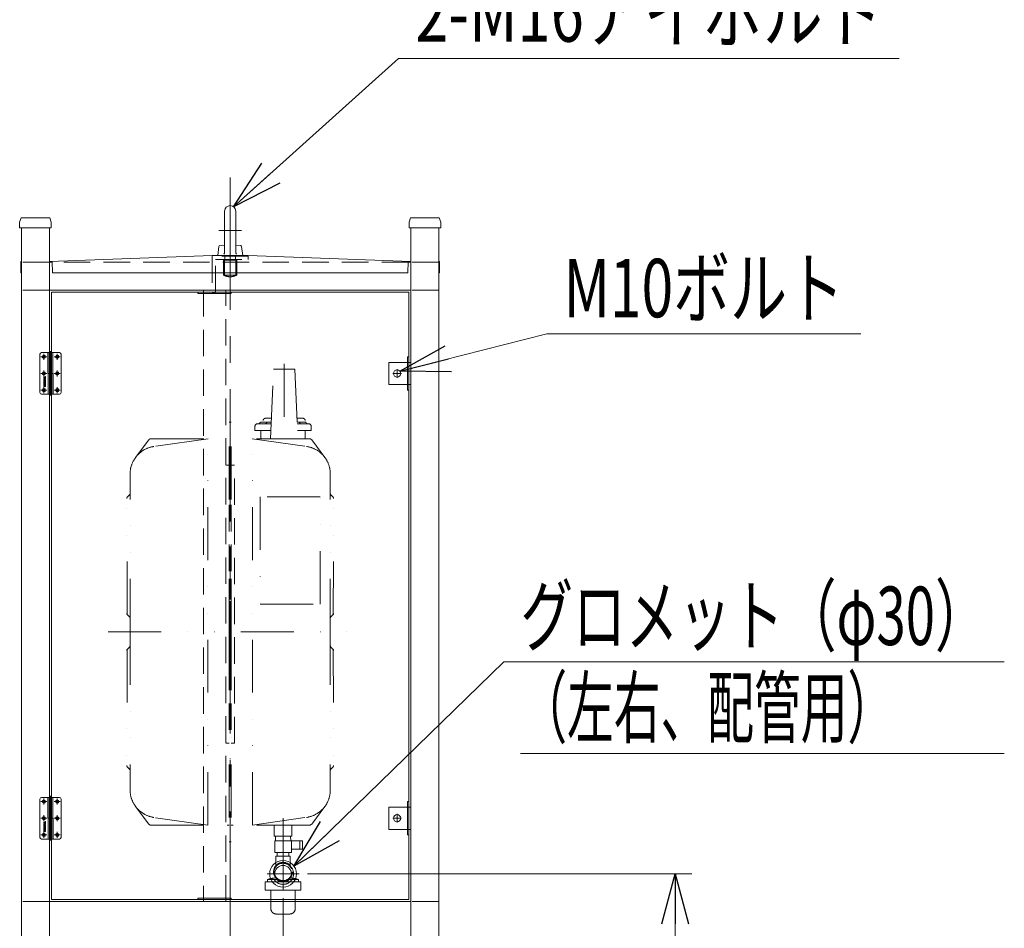
# Model space of a CAD drawing. Units: millimetres. Extents: x -5178 to 2982, y -2464 to 3093.
# Drawn here: x -1588 to 182, y -848 to 787 of the extents above; entities that cross this region are included whole.
import ezdxf
from ezdxf.enums import TextEntityAlignment as Align

# ---------------------------------------------------------------- set-up
doc = ezdxf.new("R2010")
doc.units = ezdxf.units.MM
doc.header["$LTSCALE"] = 7.5
for name, pattern in [('CENTER', [50.8, 31.75, -6.35, 6.35, -6.35]), ('DASHED2', [9.525, 6.35, -3.175]), ('DIVIDE', [31.75, 12.7, -6.35, 0, -6.35, 0, -6.35])]:
    doc.linetypes.add(name, pattern=pattern)
for name, color, linetype in [('1', 7, 'Continuous'), ('3', 7, 'Continuous'), ('LAYER0016', 7, 'Continuous'), ('Layer0052', 7, 'Continuous')]:
    doc.layers.add(name, color=color, linetype=linetype)
doc.styles.add('dcStyle0', font='txt.shx', dxfattribs={"width": 0.8, "bigfont": 'bigfont'})

# ---------------------------------------------------------------- blocks, each defined once
blk = doc.blocks.new('DC_GROUP_91004-12(TCN-200)_26')
at = {"layer": '1', "color": 2, "linetype": 'Continuous', "lineweight": 13}
for p, q in [((-1528.1, 187.6), (-1528.1, 150.1)), ((-1536.4, 150.1), (-1536.4, 112.6))]:
    blk.add_line(p, q, dxfattribs=at)
at = {"layer": '1', "color": 4, "linetype": 'Continuous', "lineweight": 13}
for p, q in [((-1544.2, 143.3), (-1544.2, 142.6)), ((-1541.9, 143.3), (-1544.2, 143.3)), ((-1544.2, 142.6), (-1541.9, 142.6)), ((-1544.2, 142.3), (-1544.2, 141.6)), ((-1541.2, 141.2), (-1544.2, 142.3)), ((-1541.9, 144.4), (-1541.9, 143.3)), ((-1541.2, 144.4), (-1541.9, 144.4)), ((-1541.9, 142.6), (-1541.9, 141.5)), ((-1541.2, 141.5), (-1541.2, 144.4)), ((-1543.8, 141.4), (-1544.2, 141.6)), ((-1541.2, 140.3), (-1544.2, 139.3)), ((-1543.8, 140.2), (-1544.2, 140)), ((-1544.2, 139.3), (-1544.2, 140)), ((-1544.2, 139.1), (-1544.2, 138.4)), ((-1541.2, 139.1), (-1544.2, 139.1)), ((-1542.6, 138.4), (-1544.2, 137.2)), ((-1544.2, 138.4), (-1541.2, 138.4)), ((-1544.2, 136.3), (-1542.6, 137.5)), ((-1544.2, 137.2), (-1544.2, 136.3)), ((-1544.2, 136.1), (-1544.2, 135.4)), ((-1541.2, 136.1), (-1544.2, 136.1)), ((-1544.2, 135.4), (-1541.2, 135.4)), ((-1544.2, 134.3), (-1544.2, 133.1)), ((-1544.2, 132.1), (-1544.2, 129.5)), ((-1541.2, 132.1), (-1544.2, 132.1)), ((-1544.2, 129.5), (-1543.5, 129.5)), ((-1544.2, 129.4), (-1544.2, 128.6)), ((-1541.2, 129.4), (-1544.2, 129.4)), ((-1544.2, 128.6), (-1542.3, 128.6)), ((-1542.3, 128.6), (-1544.2, 127.3)), ((-1544.2, 126.4), (-1544.2, 127.3)), ((-1541.2, 126.4), (-1544.2, 126.4)), ((-1543.8, 140.2), (-1543.8, 141.4)), ((-1543.5, 133.3), (-1543.5, 134.2)), ((-1543.5, 131.3), (-1543, 131.3)), ((-1543.5, 129.5), (-1543.5, 131.3)), ((-1542.1, 135.2), (-1543.3, 135.2)), ((-1543.3, 132.2), (-1542.6, 132.2)), ((-1543.2, 134.5), (-1542.3, 134.5)), ((-1543.2, 133.7), (-1543.2, 133)), ((-1542.6, 133.7), (-1543.2, 133.7)), ((-1541.2, 128.5), (-1543.2, 127.1)), ((-1541.2, 127.1), (-1543.2, 127.1)), ((-1542, 140.8), (-1543, 141.1)), ((-1543, 141.1), (-1543, 140.4)), ((-1542, 140.8), (-1543, 140.4)), ((-1543, 131.3), (-1543, 129.7)), ((-1543, 129.7), (-1542.3, 129.7)), ((-1541.2, 137.3), (-1542.6, 138.4)), ((-1542.6, 137.5), (-1541.2, 136.4)), ((-1542.6, 132.2), (-1542.6, 133.7)), ((-1542.4, 133), (-1542.4, 132.2)), ((-1542.3, 133), (-1542.4, 133)), ((-1542.4, 132.2), (-1542.1, 132.2)), ((-1542.3, 131.3), (-1541.9, 131.3)), ((-1542.3, 129.7), (-1542.3, 131.3)), ((-1542, 134.2), (-1542, 133.3)), ((-1541.9, 141.5), (-1541.2, 141.5)), ((-1541.9, 131.3), (-1541.9, 129.5)), ((-1541.9, 129.5), (-1541.2, 129.5)), ((-1541.2, 141.2), (-1541.2, 140.3)), ((-1541.2, 138.4), (-1541.2, 139.1)), ((-1541.2, 136.4), (-1541.2, 137.3)), ((-1541.2, 135.4), (-1541.2, 136.1)), ((-1541.2, 133.1), (-1541.2, 134.3)), ((-1541.2, 129.5), (-1541.2, 132.1)), ((-1541.2, 128.5), (-1541.2, 129.4)), ((-1541.2, 126.4), (-1541.2, 127.1))]:
    blk.add_line(p, q, dxfattribs=at)
for centre, radius, start, end in [((-1543.3, 134.3), 0.9, 90, 180), ((-1543.3, 133.1), 0.9, 180, 270), ((-1543.2, 134.2), 0.3, 90, 180), ((-1543.2, 133.3), 0.3, 180, 270), ((-1542.3, 134.2), 0.3, 0, 90), ((-1542.3, 133.3), 0.3, 270, 0), ((-1542.1, 134.3), 0.9, 0, 90), ((-1542.1, 133.1), 0.9, 270, 0)]:
    blk.add_arc(centre, radius, start, end, dxfattribs=at)
at = {"layer": '3', "color": 2, "linetype": 'Continuous', "lineweight": 13}
for p, q in [((-1551.2, 115.6), (-1551.2, 184.6)), ((-1548.2, 187.6), (-1537.2, 187.6)), ((-1537.2, 187.6), (-1537.2, 150.1)), ((-1536.4, 187.6), (-1536.4, 150.1)), ((-1536.4, 187.6), (-1516.2, 187.6)), ((-1513.2, 184.6), (-1513.2, 115.6)), ((-1537.2, 150.1), (-1528.1, 150.1)), ((-1528.1, 150.1), (-1537.2, 150.1)), ((-1527.2, 150.1), (-1536.4, 150.1)), ((-1528.1, 150.1), (-1528.1, 112.6)), ((-1527.2, 150.1), (-1527.2, 112.6)), ((-1528.1, 112.6), (-1548.2, 112.6)), ((-1516.2, 112.6), (-1527.2, 112.6))]:
    blk.add_line(p, q, dxfattribs=at)
at = {"layer": '3', "color": 4, "linetype": 'CENTER', "lineweight": 13}
for p, q in [((-1549.7, 180.1), (-1538.7, 180.1)), ((-1544.2, 185.6), (-1544.2, 174.6)), ((-1532.2, 190.3), (-1532.2, 110.3)), ((-1525.7, 180.1), (-1514.7, 180.1)), ((-1520.2, 185.6), (-1520.2, 174.6)), ((-1549.7, 150.1), (-1538.7, 150.1)), ((-1544.2, 155.6), (-1544.2, 144.6)), ((-1525.7, 150.1), (-1514.7, 150.1)), ((-1520.2, 155.6), (-1520.2, 144.6)), ((-1544.2, 125.6), (-1544.2, 114.6)), ((-1520.2, 125.6), (-1520.2, 114.6)), ((-1549.7, 120.1), (-1538.7, 120.1)), ((-1525.7, 120.1), (-1514.7, 120.1))]:
    blk.add_line(p, q, dxfattribs=at)
at = {"layer": '3', "color": 3, "linetype": 'DASHED2', "lineweight": 13}
for p, q in [((-1534.2, 187.6), (-1534.2, 150.1)), ((-1530.2, 187.6), (-1530.2, 150.1)), ((-1534.2, 150.1), (-1534.2, 112.6)), ((-1530.2, 150.1), (-1530.2, 112.6))]:
    blk.add_line(p, q, dxfattribs=at)
at = {"layer": '3', "color": 2, "linetype": 'Continuous', "lineweight": 13}
for centre, radius in [((-1544.2, 180.1), 3), ((-1544.2, 180.1), 1.5), ((-1520.2, 180.1), 3), ((-1520.2, 180.1), 1.5), ((-1544.2, 150.1), 3), ((-1544.2, 150.1), 1.5), ((-1520.2, 150.1), 3), ((-1520.2, 150.1), 1.5), ((-1544.2, 120.1), 3), ((-1544.2, 120.1), 1.5), ((-1520.2, 120.1), 3), ((-1520.2, 120.1), 1.5)]:
    blk.add_circle(centre, radius, dxfattribs=at)
for centre, start, end in [((-1548.2, 184.6), 90, 180), ((-1516.2, 184.6), 0, 90), ((-1548.2, 115.6), 180, 270), ((-1516.2, 115.6), 270, 0)]:
    blk.add_arc(centre, 3, start, end, dxfattribs=at)
blk = doc.blocks.new('DC_GROUP_91004-12(TCN-200)_16')
at = {"layer": '1', "color": 4, "linetype": 'CENTER', "lineweight": 13}
for p, q in [((-1209.2, 316.1), (-1209.2, 460.2)), ((-1188.9, 407.1), (-1229.5, 407.1))]:
    blk.add_line(p, q, dxfattribs=at)
at = {"layer": '1', "color": 2, "linetype": 'Continuous', "lineweight": 13}
for p, q in [((-1219.2, 442.1), (-1219.2, 368.2)), ((-1199.2, 368.2), (-1199.2, 442.1)), ((-1231.7, 362.1), (-1229.7, 378.7)), ((-1228.1, 380.3), (-1219.2, 381.1)), ((-1199.2, 381.1), (-1190.3, 380.3)), ((-1188.7, 378.7), (-1186.7, 362.1)), ((-1186.7, 362.1), (-1231.7, 362.1))]:
    blk.add_line(p, q, dxfattribs=at)
at = {"layer": '1', "color": 3, "linetype": 'DIVIDE', "lineweight": 13}
for p, q in [((-1221.2, 327.1), (-1221.2, 354.1)), ((-1221.2, 354.1), (-1219, 354.1)), ((-1219.6, 354.1), (-1219.6, 327.1)), ((-1219, 354.1), (-1219, 362.1)), ((-1199.4, 354.1), (-1219, 354.1)), ((-1199.4, 362.1), (-1199.4, 354.1)), ((-1199.4, 354.1), (-1197.2, 354.1)), ((-1198.8, 354.1), (-1198.8, 327.1)), ((-1197.2, 354.1), (-1197.2, 327.1)), ((-1197.2, 327.1), (-1221.2, 327.1))]:
    blk.add_line(p, q, dxfattribs=at)
at = {"layer": '1', "color": 2, "linetype": 'Continuous', "lineweight": 13}
for centre, radius, start, end in [((-1209.2, 442.1), 10, 90, 180), ((-1209.2, 442.1), 10, 0, 90), ((-1227.9, 378.5), 1.8, 95.6295, 173), ((-1190.5, 378.5), 1.8, 7, 84.3705), ((-1223.7, 368.2), 4.5, 315, 0), ((-1194.7, 368.2), 4.5, 180, 225)]:
    blk.add_arc(centre, radius, start, end, dxfattribs=at)
at = {"layer": '1', "color": 3, "linetype": 'DIVIDE', "lineweight": 13}
blk.add_arc((-1209.2, 349.6), 25.5, 241.9275, 298.0725, dxfattribs=at)
blk = doc.blocks.new('DC_GROUP_91004-12(TCN-200)_27')
at = {"layer": '1', "color": 2, "linetype": 'Continuous', "lineweight": 13}
for p, q in [((-1528.1, -612.4), (-1528.1, -649.9)), ((-1536.4, -649.9), (-1536.4, -687.4))]:
    blk.add_line(p, q, dxfattribs=at)
at = {"layer": '1', "color": 4, "linetype": 'Continuous', "lineweight": 13}
for p, q in [((-1541.9, -656.7), (-1544.2, -656.7)), ((-1544.2, -656.7), (-1544.2, -657.4)), ((-1544.2, -657.4), (-1541.9, -657.4)), ((-1541.2, -658.8), (-1544.2, -657.7)), ((-1544.2, -657.7), (-1544.2, -658.4)), ((-1543.8, -658.6), (-1544.2, -658.4)), ((-1541.2, -659.7), (-1544.2, -660.7)), ((-1543.8, -659.8), (-1544.2, -660)), ((-1544.2, -660.7), (-1544.2, -660)), ((-1541.2, -660.9), (-1544.2, -660.9)), ((-1544.2, -660.9), (-1544.2, -661.6)), ((-1544.2, -661.6), (-1541.2, -661.6)), ((-1542.6, -661.6), (-1544.2, -662.8)), ((-1544.2, -663.7), (-1542.6, -662.5)), ((-1544.2, -662.8), (-1544.2, -663.7)), ((-1541.2, -663.9), (-1544.2, -663.9)), ((-1544.2, -663.9), (-1544.2, -664.6)), ((-1544.2, -664.6), (-1541.2, -664.6)), ((-1544.2, -665.7), (-1544.2, -666.9)), ((-1541.2, -667.9), (-1544.2, -667.9)), ((-1544.2, -667.9), (-1544.2, -670.5)), ((-1544.2, -670.5), (-1543.5, -670.5)), ((-1541.2, -670.6), (-1544.2, -670.6)), ((-1544.2, -670.6), (-1544.2, -671.4)), ((-1542.3, -671.4), (-1544.2, -672.7)), ((-1544.2, -671.4), (-1542.3, -671.4)), ((-1543.8, -659.8), (-1543.8, -658.6)), ((-1543.5, -666.7), (-1543.5, -665.8)), ((-1543.5, -670.5), (-1543.5, -668.7)), ((-1543.5, -668.7), (-1543, -668.7)), ((-1542.1, -664.8), (-1543.3, -664.8)), ((-1543.3, -667.8), (-1542.6, -667.8)), ((-1543.2, -665.5), (-1542.3, -665.5)), ((-1542.6, -666.3), (-1543.2, -666.3)), ((-1543.2, -666.3), (-1543.2, -667)), ((-1541.2, -671.5), (-1543.2, -672.9)), ((-1543, -658.9), (-1543, -659.6)), ((-1542, -659.2), (-1543, -658.9)), ((-1542, -659.2), (-1543, -659.6)), ((-1543, -668.7), (-1543, -670.3)), ((-1543, -670.3), (-1542.3, -670.3)), ((-1541.2, -662.7), (-1542.6, -661.6)), ((-1542.6, -662.5), (-1541.2, -663.6)), ((-1542.6, -667.8), (-1542.6, -666.3)), ((-1542.3, -667), (-1542.4, -667)), ((-1542.4, -667), (-1542.4, -667.8)), ((-1542.4, -667.8), (-1542.1, -667.8)), ((-1542.3, -670.3), (-1542.3, -668.7)), ((-1542.3, -668.7), (-1541.9, -668.7)), ((-1542, -665.8), (-1542, -666.7)), ((-1541.2, -655.6), (-1541.9, -655.6)), ((-1541.9, -655.6), (-1541.9, -656.7)), ((-1541.9, -657.4), (-1541.9, -658.5)), ((-1541.9, -658.5), (-1541.2, -658.5)), ((-1541.9, -668.7), (-1541.9, -670.5)), ((-1541.9, -670.5), (-1541.2, -670.5)), ((-1541.2, -658.5), (-1541.2, -655.6)), ((-1541.2, -658.8), (-1541.2, -659.7)), ((-1541.2, -661.6), (-1541.2, -660.9)), ((-1541.2, -663.6), (-1541.2, -662.7)), ((-1541.2, -664.6), (-1541.2, -663.9)), ((-1541.2, -666.9), (-1541.2, -665.7)), ((-1541.2, -670.5), (-1541.2, -667.9)), ((-1541.2, -671.5), (-1541.2, -670.6)), ((-1544.2, -673.6), (-1544.2, -672.7)), ((-1541.2, -673.6), (-1544.2, -673.6)), ((-1541.2, -672.9), (-1543.2, -672.9)), ((-1541.2, -673.6), (-1541.2, -672.9))]:
    blk.add_line(p, q, dxfattribs=at)
for centre, radius, start, end in [((-1543.3, -665.7), 0.9, 90, 180), ((-1543.3, -666.9), 0.9, 180, 270), ((-1543.2, -665.8), 0.3, 90, 180), ((-1543.2, -666.7), 0.3, 180, 270), ((-1542.3, -665.8), 0.3, 0, 90), ((-1542.3, -666.7), 0.3, 270, 0), ((-1542.1, -665.7), 0.9, 0, 90), ((-1542.1, -666.9), 0.9, 270, 0)]:
    blk.add_arc(centre, radius, start, end, dxfattribs=at)
at = {"layer": '3', "color": 2, "linetype": 'Continuous', "lineweight": 13}
for p, q in [((-1551.2, -684.4), (-1551.2, -615.4)), ((-1548.2, -612.4), (-1537.2, -612.4)), ((-1537.2, -612.4), (-1537.2, -649.9)), ((-1536.4, -612.4), (-1516.2, -612.4)), ((-1536.4, -612.4), (-1536.4, -649.9)), ((-1513.2, -615.4), (-1513.2, -684.4)), ((-1528.1, -649.9), (-1537.2, -649.9)), ((-1537.2, -649.9), (-1528.1, -649.9)), ((-1527.2, -649.9), (-1536.4, -649.9)), ((-1528.1, -649.9), (-1528.1, -687.4)), ((-1527.2, -649.9), (-1527.2, -687.4)), ((-1528.1, -687.4), (-1548.2, -687.4)), ((-1516.2, -687.4), (-1527.2, -687.4))]:
    blk.add_line(p, q, dxfattribs=at)
at = {"layer": '3', "color": 4, "linetype": 'CENTER', "lineweight": 13}
for p, q in [((-1544.2, -614.4), (-1544.2, -625.4)), ((-1532.2, -609.7), (-1532.2, -689.7)), ((-1520.2, -614.4), (-1520.2, -625.4)), ((-1549.7, -619.9), (-1538.7, -619.9)), ((-1525.7, -619.9), (-1514.7, -619.9)), ((-1549.7, -649.9), (-1538.7, -649.9)), ((-1544.2, -644.4), (-1544.2, -655.4)), ((-1525.7, -649.9), (-1514.7, -649.9)), ((-1520.2, -644.4), (-1520.2, -655.4)), ((-1549.7, -679.9), (-1538.7, -679.9)), ((-1544.2, -674.4), (-1544.2, -685.4)), ((-1525.7, -679.9), (-1514.7, -679.9)), ((-1520.2, -674.4), (-1520.2, -685.4))]:
    blk.add_line(p, q, dxfattribs=at)
at = {"layer": '3', "color": 3, "linetype": 'DASHED2', "lineweight": 13}
for p, q in [((-1534.2, -612.4), (-1534.2, -649.9)), ((-1530.2, -612.4), (-1530.2, -649.9)), ((-1534.2, -649.9), (-1534.2, -687.4)), ((-1530.2, -649.9), (-1530.2, -687.4))]:
    blk.add_line(p, q, dxfattribs=at)
at = {"layer": '3', "color": 2, "linetype": 'Continuous', "lineweight": 13}
for centre, radius in [((-1544.2, -619.9), 3), ((-1544.2, -619.9), 1.5), ((-1520.2, -619.9), 3), ((-1520.2, -619.9), 1.5), ((-1544.2, -649.9), 3), ((-1544.2, -649.9), 1.5), ((-1520.2, -649.9), 3), ((-1520.2, -649.9), 1.5), ((-1544.2, -679.9), 3), ((-1544.2, -679.9), 1.5), ((-1520.2, -679.9), 3), ((-1520.2, -679.9), 1.5)]:
    blk.add_circle(centre, radius, dxfattribs=at)
for centre, start, end in [((-1548.2, -615.4), 90, 180), ((-1516.2, -615.4), 0, 90), ((-1548.2, -684.4), 180, 270), ((-1516.2, -684.4), 270, 0)]:
    blk.add_arc(centre, 3, start, end, dxfattribs=at)
blk = doc.blocks.new('DC_GROUP_91004-12(TCN-200)_29')
at = {"layer": '1', "color": 3, "linetype": 'DIVIDE', "lineweight": 13}
for p, q in [((-1112.2, 167.4), (-1112.2, 17.5)), ((-1209.2, 77.4), (-1209.2, -741.4)), ((-1428.4, -314.8), (-962.1, -314.8))]:
    blk.add_line(p, q, dxfattribs=at)
at = {"layer": 'LAYER0016', "color": 3, "linetype": 'DIVIDE', "lineweight": 13}
for p, q in [((-1136.9, 32.7), (-1131.2, 157.7)), ((-1131.2, 157.7), (-1093.2, 157.7)), ((-1093.2, 157.7), (-1087.5, 32.7)), ((-1210.8, -314.8), (-1210.8, 62.7)), ((-1210.8, 62.7), (-1209.2, 62.7)), ((-1207.6, 62.7), (-1209.2, 62.7)), ((-1207.6, -314.8), (-1207.6, 62.7)), ((-1164.7, 55.1), (-1164.7, 47.7)), ((-1160.1, 59.7), (-1135.7, 59.7)), ((-1156.4, 60.7), (-1156.1, 61)), ((-1153.1, 62.7), (-1135.5, 62.7)), ((-1145.2, 69.7), (-1135.2, 69.7)), ((-1144.4, 60.7), (-1144.2, 61)), ((-1089.2, 69.7), (-1079.2, 69.7)), ((-1075.3, 62.7), (-1088.9, 62.7)), ((-1068.3, 59.7), (-1088.7, 59.7)), ((-1084, 60.7), (-1084.3, 61)), ((-1072.1, 60.7), (-1072.3, 61)), ((-1063.7, 55.1), (-1063.7, 47.7)), ((-1136.2, 47.7), (-1164.7, 47.7)), ((-1154.2, 47.7), (-1154.2, 32.7)), ((-1088.2, 47.7), (-1063.7, 47.7)), ((-1074.2, 32.7), (-1074.2, 47.7)), ((-1379.2, -0.8), (-1355.7, 30.6)), ((-1351.7, 32.7), (-1210.8, 32.7)), ((-1248.8, 32.7), (-1346.3, 18.8)), ((-1249.2, -662.3), (-1249.2, 32.7)), ((-1066.7, 32.7), (-1207.6, 32.7)), ((-1169.6, 32.7), (-1072.2, 18.8)), ((-1169.2, -662.3), (-1169.2, 32.7)), ((-1039.2, -0.8), (-1062.7, 30.6)), ((-1389.2, -314.8), (-1389.2, -30.7)), ((-1029.2, -314.8), (-1029.2, -30.7)), ((-1394.3, -72.5), (-1390.1, -68.2)), ((-1024.1, -72.5), (-1028.3, -68.2)), ((-1394.3, -283.5), (-1395.2, -74.6)), ((-1155.6, -71.9), (-1155.6, -264.9)), ((-1047.6, -71.9), (-1155.6, -71.9)), ((-1047.6, -264.9), (-1047.6, -71.9)), ((-1024.1, -283.5), (-1023.2, -74.6)), ((-1155.6, -264.9), (-1047.6, -264.9)), ((-1394.3, -283.5), (-1390.1, -287.7)), ((-1024.1, -283.5), (-1028.3, -287.7)), ((-1389.2, -314.8), (-1389.2, -599)), ((-1210.8, -314.8), (-1210.8, -692.3)), ((-1207.6, -314.8), (-1207.6, -692.3)), ((-1029.2, -314.8), (-1029.2, -599)), ((-1394.3, -346.2), (-1395.2, -555.1)), ((-1394.3, -346.2), (-1390.1, -342)), ((-1024.1, -346.2), (-1028.3, -342)), ((-1024.1, -346.2), (-1023.2, -555.1)), ((-1394.3, -557.2), (-1390.1, -561.5)), ((-1024.1, -557.2), (-1028.3, -561.5)), ((-1379.2, -628.9), (-1355.7, -660.3)), ((-1039.2, -628.9), (-1062.7, -660.3)), ((-1249.2, -662.3), (-1346.3, -648.5)), ((-1169.2, -662.3), (-1072.2, -648.5)), ((-1114.2, -649.7), (-1114.2, -846)), ((-1351.7, -662.3), (-1207.6, -662.3)), ((-1214.4, -662.3), (-1210.8, -662.3)), ((-1204, -662.3), (-1207.6, -662.3)), ((-1066.7, -662.3), (-1207.6, -662.3)), ((-1130.2, -662.3), (-1130.2, -682.3)), ((-1098.2, -662.3), (-1098.2, -682.3)), ((-1130.2, -682.3), (-1098.2, -682.3)), ((-1129.2, -690.3), (-1129.2, -711.8)), ((-1129.2, -690.3), (-1099.2, -690.3)), ((-1127.7, -682.3), (-1128, -690.3)), ((-1100.7, -682.3), (-1100.4, -690.4)), ((-1099.2, -690.3), (-1099.2, -711.8)), ((-1099.2, -690.3), (-1084.2, -690.3)), ((-1084.2, -705.3), (-1084.2, -690.3)), ((-1079.2, -690.3), (-1084.2, -690.3)), ((-1079.2, -705.3), (-1079.2, -690.3)), ((-1210.8, -692.3), (-1209.2, -692.3)), ((-1207.6, -692.3), (-1209.2, -692.3)), ((-1099.2, -705.3), (-1084.2, -705.3)), ((-1079.2, -705.3), (-1084.2, -705.3)), ((-1129.2, -711.8), (-1099.2, -711.8)), ((-1127.2, -718.2), (-1101.2, -718.2)), ((-1127.2, -718.2), (-1127.2, -735.2)), ((-1124.7, -718.2), (-1124.9, -711.8)), ((-1103.7, -718.2), (-1103.5, -711.8)), ((-1101.2, -718.2), (-1101.2, -735.2)), ((-1123.8, -760.2), (-1142.2, -760.2)), ((-1142.2, -764.2), (-1142.2, -760.2)), ((-1104.6, -760.2), (-1086.2, -760.2)), ((-1086.2, -760.2), (-1086.2, -764.2)), ((-1082.2, -764.2), (-1146.2, -764.2)), ((-1146.2, -764.2), (-1146.2, -779.2)), ((-1082.2, -779.2), (-1082.2, -764.2)), ((-1146.2, -779.2), (-1082.2, -779.2)), ((-1136.2, -779.2), (-1136.2, -812.2)), ((-1092.2, -812.2), (-1092.2, -779.2)), ((-1126.2, -822.2), (-1102.2, -822.2))]:
    blk.add_line(p, q, dxfattribs=at)
for radius in [17, 16]:
    blk.add_circle((-1114.2, -746.2), radius, dxfattribs=at)
for centre, radius, start, end in [((-1160.1, 55.1), 4.6, 90, 180), ((-1158.4, 62.1), 2.4, 270, 326.3099), ((-1153.1, 59.1), 3.6, 90, 146.3099), ((-1145.2, 64.7), 5, 90, 168.4626), ((-1146.4, 62.1), 2.4, 270, 326.3099), ((-1141.2, 59.1), 3.6, 90, 146.3099), ((-1087.2, 59.1), 3.6, 33.6901, 90), ((-1082, 62.1), 2.4, 213.6901, 270), ((-1079.2, 64.7), 5, 11.5374, 90), ((-1075.3, 59.1), 3.6, 33.6901, 90), ((-1070.1, 62.1), 2.4, 213.6901, 270), ((-1068.3, 55.1), 4.6, 0, 90), ((-1339.2, -30.7), 50, 98.1098, 180), ((-1351.7, 27.7), 5, 90, 143.169), ((-1079.2, -30.7), 50, 0, 81.8902), ((-1066.7, 27.7), 5, 36.8312, 90), ((-1392.2, -66.1), 3, 315, 0), ((-1026.2, -66.1), 3, 180, 224.9997), ((-1392.2, -74.6), 3, 135.0003, 180), ((-1026.2, -74.6), 3, 0, 45), ((-1392.2, -281.4), 3, 180, 224.9997), ((-1026.2, -281.4), 3, 315, 0), ((-1392.2, -289.8), 3, 0, 45), ((-1026.2, -289.8), 3, 135.0003, 180), ((-1392.2, -348.3), 3, 135, 180), ((-1392.2, -339.8), 3, 314.9997, 0), ((-1026.2, -339.8), 3, 180, 225), ((-1026.2, -348.3), 3, 0, 45.0003), ((-1392.2, -555.1), 3, 180, 224.9997), ((-1392.2, -563.6), 3, 0, 45), ((-1026.2, -563.6), 3, 135.0003, 180), ((-1026.2, -555.1), 3, 315, 0), ((-1339.2, -599), 50, 180, 261.8902), ((-1079.2, -599), 50, 278.1098, 0), ((-1351.7, -657.3), 5, 216.8312, 270), ((-1066.7, -657.3), 5, 270, 323.1686), ((-1114.2, -856.2), 100, 97.5157, 106.2624), ((-1114.2, -856.2), 100, 73.7398, 82.4843), ((-1126.2, -812.2), 10, 180, 270), ((-1102.2, -812.2), 10, 270, 0)]:
    blk.add_arc(centre, radius, start, end, dxfattribs=at)
blk = doc.blocks.new('_Open30')
at = {"color": 0, "linetype": 'ByBlock', "lineweight": -2}
for p, q in [((-1, 0.267949), (0, 0)), ((0, 0), (-1, -0.267949)), ((0, 0), (-1, 0))]:
    blk.add_line(p, q, dxfattribs=at)
blk = doc.blocks.new('DC_IMAGEDIMGROUP_4')
at = {"layer": '1', "color": 4, "linetype": 'Continuous', "lineweight": 13}
for p, q in [((-1114.2, -793.7), (-1114.2, -1749.9)), ((-1209.2, -1406.4), (-1209.2, -1749.9)), ((-1389.2, -1719.9), (-1209.2, -1719.9)), ((-1114.2, -1719.9), (-1209.2, -1719.9)), ((-598.2, -1719.9), (-1114.2, -1719.9))]:
    blk.add_line(p, q, dxfattribs=at)
at = {"layer": '1', "color": 4, "xscale": 90.00008422845858, "yscale": 89.99968104670928}
for p, rotation in [((-1209.2, -1719.9), 360), ((-1114.2, -1719.9), 180)]:
    blk.add_blockref('_Open30', p, dxfattribs=dict(at, rotation=rotation))
at = {"layer": '1', "color": 2, "style": 'dcStyle0', "width": 0.817297}
blk.add_text('95', height=120, dxfattribs=at).set_placement((-801, -1689.9), (-628.2, -1689.9), align=Align.FIT)
blk = doc.blocks.new('DC_IMAGEDIMGROUP_5')
at = {"layer": '1', "color": 4, "linetype": 'Continuous', "lineweight": 13}
for p, q in [((-1070.4, -749.9), (-379.2, -749.9)), ((-409.2, -1319.9), (-409.2, -749.9)), ((-769.2, -1319.9), (-379.2, -1319.9))]:
    blk.add_line(p, q, dxfattribs=at)
at = {"layer": '1', "color": 4, "xscale": 90.00008422845858, "yscale": 89.99968104670928}
for p, rotation in [((-409.2, -749.9), 90), ((-409.2, -1319.9), 270)]:
    blk.add_blockref('_Open30', p, dxfattribs=dict(at, rotation=rotation))
at = {"layer": '1', "color": 2, "style": 'dcStyle0', "width": 0.795789}
blk.add_text('570', height=120, rotation=90, dxfattribs=at).set_placement((-439.2, -1162.2), (-439.2, -903), align=Align.FIT)
blk = doc.blocks.new('DC_GROUP_91004-12(TCN-200)_39')
at = {"layer": 'Layer0052', "color": 4, "linetype": 'Continuous', "lineweight": 13}
for p, q in [((-1203.2, 450.1), (-906.6, 716.9)), ((-906.6, 716.9), (-6.6, 716.9))]:
    blk.add_line(p, q, dxfattribs=at)
at = {"layer": 'Layer0052', "color": 4, "xscale": 90.00008422845858, "yscale": 89.99968104670928, "rotation": 221.9729879386016}
blk.add_blockref('_Open30', (-1203.2, 450.1), dxfattribs=at)
at = {"layer": 'Layer0052', "color": 2, "style": 'dcStyle0', "width": 0.852792}
blk.add_text('2-M16アイボルト', height=105, dxfattribs=at).set_placement((-876.6, 746.9), (-36.6, 746.9), align=Align.FIT)
blk = doc.blocks.new('DC_GROUP_91004-12(TCN-200)_40')
at = {"layer": 'Layer0052', "color": 4, "linetype": 'Continuous', "lineweight": 13}
for p, q in [((-904.3, 154.4), (-639.7, 221.3)), ((-639.7, 221.3), (-75.7, 221.3))]:
    blk.add_line(p, q, dxfattribs=at)
at = {"layer": 'Layer0052', "color": 4, "xscale": 90.00008422845858, "yscale": 89.99968104670928, "rotation": 194.1893256208968}
blk.add_blockref('_Open30', (-904.3, 154.4), dxfattribs=at)
at = {"layer": 'Layer0052', "color": 2, "style": 'dcStyle0', "width": 0.876522}
blk.add_text('M10ボルト', height=105, dxfattribs=at).set_placement((-609.7, 251.3), (-105.7, 251.3), align=Align.FIT)
blk = doc.blocks.new('DC_GROUP_91004-12(TCN-200)_41')
at = {"layer": 'Layer0052', "color": 4, "linetype": 'Continuous', "lineweight": 13}
for p, q in [((-1094.7, -735.9), (-717.5, -368.3)), ((-717.5, -368.3), (182.5, -368.3)), ((-687.5, -533.3), (182.5, -533.3))]:
    blk.add_line(p, q, dxfattribs=at)
at = {"layer": 'Layer0052', "color": 4, "xscale": 90.00008422845858, "yscale": 89.99968104670928, "rotation": 224.2645506848702}
blk.add_blockref('_Open30', (-1094.7, -735.9), dxfattribs=at)
at = {"layer": 'Layer0052', "color": 2, "style": 'dcStyle0'}
for s, width, p, p2 in [('グロメット（φ30）', 0.928177, (-687.5, -338.3), (152.5, -338.3)), ('（左右、配管用）', 0.953191, (-687.5, -503.3), (-15.5, -503.3))]:
    blk.add_text(s, height=105, dxfattribs=dict(at, width=width)).set_placement(p, p2, align=Align.FIT)

msp = doc.modelspace()

# ---------------------------------------------------------------- linework, layer by layer
at = {"layer": '1', "color": 4, "linetype": 'CENTER', "lineweight": 13}
msp.add_line((-1209.2, 502.8), (-1209.2, -1391.4), dxfattribs=at)
at = {"layer": '1', "color": 2, "linetype": 'Continuous', "lineweight": 13}
for p, q in [((-1585.2, 430.1), (-1587.7, 422.5)), ((-1585.2, 430.1), (-1533.3, 430.1)), ((-1533.3, 430.1), (-1530.8, 422.5)), ((-885.2, 430.1), (-887.7, 422.5)), ((-885.2, 430.1), (-833.3, 430.1)), ((-833.3, 430.1), (-830.8, 422.5)), ((-1587.7, 422.5), (-1587.7, 412.1)), ((-1530.8, 412.1), (-1587.7, 412.1)), ((-1584.2, 412.1), (-1584.2, 351.3)), ((-1534.2, 412.1), (-1534.2, 351.3)), ((-1530.8, 422.5), (-1530.8, 412.1)), ((-887.7, 422.5), (-887.7, 412.1)), ((-830.8, 412.1), (-887.7, 412.1)), ((-884.2, 351.3), (-884.2, 412.1)), ((-834.2, 351.3), (-834.2, 412.1)), ((-830.8, 422.5), (-830.8, 412.1)), ((-1241.7, 362.1), (-1534.2, 351.3)), ((-1176.7, 362.1), (-1241.7, 362.1)), ((-1176.7, 362.1), (-884.2, 351.3)), ((-1585.4, 351.3), (-1584.2, 351.3)), ((-1585.4, 331.3), (-1585.4, 351.3)), ((-1584.2, 351.3), (-1584.2, 331.3)), ((-1534.2, 351.3), (-1534.2, 331.3)), ((-1529.2, 350.1), (-1534.2, 350.1)), ((-1529.2, 351.5), (-1528.6, 331.3)), ((-889.8, 331.3), (-889.2, 351.5)), ((-884.2, 350.1), (-889.2, 350.1)), ((-884.2, 331.3), (-884.2, 351.3)), ((-834.2, 331.3), (-834.2, 351.3)), ((-834.2, 351.3), (-833, 351.3)), ((-833, 351.3), (-833, 331.3)), ((-1584.2, 331.3), (-1585.4, 331.3)), ((-1584.2, 331.3), (-1584.2, 300.1)), ((-1534.2, 331.3), (-1534.2, 300.1)), ((-889.8, 331.3), (-1528.6, 331.3)), ((-884.2, 300.1), (-884.2, 331.3)), ((-834.2, 300.1), (-834.2, 331.3)), ((-833, 331.3), (-834.2, 331.3)), ((-1584.2, 300.1), (-1584.2, -799.9)), ((-1534.2, 300.1), (-1534.2, -799.9)), ((-884.2, 300.1), (-1534.2, 300.1)), ((-1530.2, 296.1), (-888.2, 296.1)), ((-1530.2, -795.9), (-1530.2, 296.1)), ((-888.2, 296.1), (-888.2, -795.9)), ((-884.2, -799.9), (-884.2, 300.1)), ((-834.2, -799.9), (-834.2, 300.1)), ((-888.2, -795.9), (-1530.2, -795.9)), ((-1584.2, -799.9), (-1584.2, -1269.9)), ((-884.2, -799.9), (-1534.2, -799.9)), ((-1534.2, -799.9), (-1534.2, -1269.9)), ((-884.2, -1269.9), (-884.2, -799.9)), ((-834.2, -1269.9), (-834.2, -799.9))]:
    msp.add_line(p, q, dxfattribs=at)
at = {"layer": '1', "color": 4, "linetype": 'DASHED2', "lineweight": 13}
for p, q in [((-1241.7, 360.9), (-1241.7, 295.9)), ((-1176.7, 360.9), (-1241.7, 360.9)), ((-1235.7, 295.9), (-1235.7, 354.9)), ((-1235.7, 354.9), (-1176.7, 354.9)), ((-1176.7, 354.9), (-1176.7, 360.9)), ((-1534.2, 350.1), (-1584.2, 350.1)), ((-889.2, 350.1), (-1529.2, 350.1)), ((-834.2, 350.1), (-884.2, 350.1)), ((-1534.2, 300.1), (-1584.2, 300.1)), ((-1241.7, 295.9), (-1235.7, 295.9)), ((-834.2, 300.1), (-884.2, 300.1)), ((-884.2, 170.1), (-924.2, 170.1)), ((-924.2, 170.1), (-924.2, 130.1)), ((-924.2, 130.1), (-884.2, 130.1)), ((-924.2, -629.9), (-924.2, -669.9)), ((-884.2, -629.9), (-924.2, -629.9)), ((-924.2, -669.9), (-884.2, -669.9)), ((-1534.2, -799.9), (-1584.2, -799.9)), ((-834.2, -799.9), (-884.2, -799.9))]:
    msp.add_line(p, q, dxfattribs=at)
at = {"layer": '1', "color": 3, "linetype": 'DIVIDE', "lineweight": 13}
for p, q in [((-1267.2, 293.8), (-1267.2, 296.1)), ((-1207.2, 293.8), (-1267.2, 293.8)), ((-1207.2, 296.1), (-1207.2, 293.8)), ((-888.2, 180.1), (-890.5, 180.1)), ((-890.5, 180.1), (-890.5, 120.1)), ((-890.5, 120.1), (-888.2, 120.1)), ((-890.5, -619.9), (-890.5, -679.9)), ((-888.2, -619.9), (-890.5, -619.9)), ((-890.5, -679.9), (-888.2, -679.9)), ((-1207.2, -793.6), (-1267.2, -793.6)), ((-1267.2, -793.6), (-1267.2, -795.9)), ((-1207.2, -795.9), (-1207.2, -793.6))]:
    msp.add_line(p, q, dxfattribs=at)
at = {"layer": '1', "color": 2, "linetype": 'DASHED2', "lineweight": 13}
for p, q in [((-1257.2, 300.1), (-1257.2, -799.9)), ((-1217.2, -799.9), (-1217.2, 300.1)), ((-1217.2, -14.8), (-1211.2, -14.8)), ((-1211.2, -14.8), (-1211.2, -514.9)), ((-1201.2, -14.8), (-1207.2, -14.8)), ((-1207.2, -14.8), (-1207.2, -514.9)), ((-1201.2, -514.9), (-1201.2, -14.8)), ((-1211.2, -514.9), (-1217.2, -514.9)), ((-1207.2, -514.9), (-1201.2, -514.9))]:
    msp.add_line(p, q, dxfattribs=at)
at = {"layer": '1', "color": 3, "linetype": 'CENTER', "lineweight": 13}
for p, q in [((-901.4, 150.1), (-917, 150.1)), ((-909.2, 157.9), (-909.2, 142.3)), ((-901.4, -649.9), (-917, -649.9)), ((-909.2, -642.1), (-909.2, -657.7)), ((-1114.2, -778.7), (-1114.2, -721.1)), ((-1085.4, -749.9), (-1143, -749.9))]:
    msp.add_line(p, q, dxfattribs=at)
at = {"layer": '1', "color": 2, "linetype": 'Continuous', "lineweight": 13}
for centre, radius in [((-909.2, 150.1), 6.5), ((-909.2, -649.9), 6.5), ((-1114.2, -749.9), 24), ((-1114.2, -749.9), 15)]:
    msp.add_circle(centre, radius, dxfattribs=at)
at = {"layer": '1', "color": 2, "linetype": 'DASHED2', "lineweight": 13}
msp.add_circle((-1114.2, -749.9), 19, dxfattribs=at)

# ---------------------------------------------------------------- block references
at = {"layer": '1', "linetype": 'Continuous'}
for name in ['DC_GROUP_91004-12(TCN-200)_16', 'DC_GROUP_91004-12(TCN-200)_29', 'DC_GROUP_91004-12(TCN-200)_27', 'DC_IMAGEDIMGROUP_5', 'DC_IMAGEDIMGROUP_4']:
    msp.add_blockref(name, (0, 0), dxfattribs=at)
at = {"layer": '3', "linetype": 'Continuous'}
msp.add_blockref('DC_GROUP_91004-12(TCN-200)_26', (0, 0), dxfattribs=at)
at = {"layer": 'Layer0052', "linetype": 'Continuous'}
for name in ['DC_GROUP_91004-12(TCN-200)_39', 'DC_GROUP_91004-12(TCN-200)_40', 'DC_GROUP_91004-12(TCN-200)_41']:
    msp.add_blockref(name, (0, 0), dxfattribs=at)

doc.saveas('drawing.dxf')
